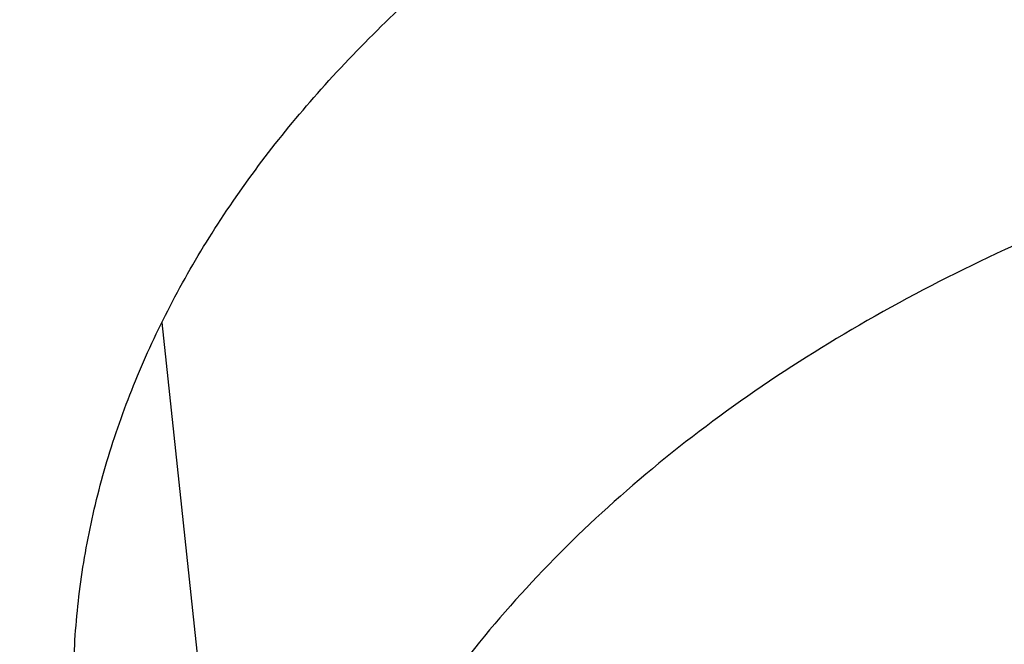
# Model space of a CAD drawing. Units: inches. Extents: x 0 to 11, y 0 to 8.5.
# Drawn here: x 4.8 to 4.9, y 6.1 to 6.1 of the extents above; entities that cross this region are included whole.
import ezdxf

# ---------------------------------------------------------------- set-up
doc = ezdxf.new("R2010")
doc.units = ezdxf.units.IN
doc.header["$LTSCALE"] = 0.605
doc.header["$MEASUREMENT"] = 0
doc.layers.get('0').update_dxf_attribs({"linetype": 'CONTINUOUS'})

msp = doc.modelspace()

# ---------------------------------------------------------------- linework, layer by layer
at = {"color": 7, "linetype": 'CONTINUOUS'}
msp.add_line((4.8510105038, 6.0814314272), (4.8519065732, 6.0730069982), dxfattribs=at)
for points, knots in [([(4.8658773292, 5.8680034688), (4.8534040848, 5.8680034688), (4.8284704327, 5.8684360034), (4.7911541466, 5.8703812391), (4.7540170807, 5.8736181114), (4.7171491313, 5.878138851), (4.6806387926, 5.8839326077), (4.6445738975, 5.8909854812), (4.609041151, 5.8992805495), (4.5741259904, 5.908797917), (4.5399123618, 5.9195147625), (4.506482523, 5.9314053934), (4.4739168483, 5.9444413166), (4.4422936354, 5.958591303), (4.4116889218, 5.9738214688), (4.382176307, 5.9900953609), (4.3538267782, 6.0073740413), (4.3267085511, 6.0256161888), (4.3008869102, 6.0447781941), (4.2764240662, 6.0648142593), (4.2533790069, 6.0856765264), (4.2318074091, 6.107315104), (4.2117613529, 6.1296784541), (4.1932898178, 6.1527125046), (4.1791886302, 6.1725018405), (4.1687520596, 6.1886096166), (4.1613755465, 6.2007743911), (4.1544234626, 6.2130636279), (4.1478999305, 6.225470042), (4.1418089245, 6.2379861328), (4.136154131, 6.2506043691), (4.1309389811, 6.2633171455), (4.1261666392, 6.2761167995), (4.1218400038, 6.2889956129), (4.1179617042, 6.3019458171), (4.1145340994, 6.3149595977), (4.1115592747, 6.328029099), (4.1090390409, 6.3411464291), (4.1069749331, 6.3543036646), (4.1053682092, 6.3674928563), (4.1042198491, 6.3807060337), (4.103530553, 6.3939352105), (4.1033007409, 6.4071723895), (4.103530553, 6.4204095685), (4.1042198491, 6.4336387453), (4.1053682092, 6.4468519227), (4.1069749331, 6.4600411144), (4.1090390409, 6.4731983499), (4.1115592747, 6.48631568), (4.1145340994, 6.4993851813), (4.1179617042, 6.5123989619), (4.1218400038, 6.5253491661), (4.1261666392, 6.5382279795), (4.1309389811, 6.5510276336), (4.136154131, 6.5637404099), (4.1418089245, 6.5763586462), (4.1478999305, 6.588874737), (4.1544234626, 6.6012811511), (4.1613755465, 6.6135703879), (4.1687520596, 6.6257351624), (4.1791886302, 6.6418429385), (4.1932898178, 6.6616322744), (4.2117613529, 6.6846663249), (4.2318074091, 6.707029675), (4.2533790069, 6.7286682526), (4.2764240662, 6.7495305197), (4.3008869102, 6.7695665849), (4.3267085511, 6.7887285902), (4.3538267782, 6.8069707377), (4.382176307, 6.8242494181), (4.4116889218, 6.8405233102), (4.4422936354, 6.855753476), (4.4739168483, 6.8699034624), (4.506482523, 6.8829393856), (4.5399123618, 6.8948300166), (4.5741259904, 6.905546862), (4.609041151, 6.9150642295), (4.6445738975, 6.9233592978), (4.6806387926, 6.9304121713), (4.7171491313, 6.936205928), (4.7540170807, 6.9407266676), (4.7911541466, 6.9439635399), (4.8284704327, 6.9459087756), (4.8534040848, 6.9463413102), (4.8658773292, 6.9463413102)], [0, 0, 0, 0, 0.0181685267, 0.0363151921, 0.0544182582, 0.0724562574, 0.0904081185, 0.1082533016, 0.1259719334, 0.1435449447, 0.1609542092, 0.1781826849, 0.1952145575, 0.2120353864, 0.2286322531, 0.2449939114, 0.2611109388, 0.2769758887, 0.2925834408, 0.3079305496, 0.3230165847, 0.3378434635, 0.3524157672, 0.3667408373, 0.3808288445, 0.3877886713, 0.3946943608, 0.4015479873, 0.4083517992, 0.415108216, 0.4218198237, 0.4284893696, 0.4351197556, 0.4417140302, 0.4482753801, 0.4548071198, 0.4613126812, 0.467795601, 0.4742595078, 0.4807081085, 0.4871451731, 0.49357452, 0.5, 0.50642548, 0.5128548269, 0.5192918915, 0.5257404922, 0.532204399, 0.5386873188, 0.5451928802, 0.5517246199, 0.5582859698, 0.5648802444, 0.5715106304, 0.5781801763, 0.584891784, 0.5916482008, 0.5984520127, 0.6053056392, 0.6122113287, 0.6191711555, 0.6332591627, 0.6475842328, 0.6621565365, 0.6769834153, 0.6920694504, 0.7074165592, 0.7230241113, 0.7388890612, 0.7550060886, 0.7713677469, 0.7879646136, 0.8047854425, 0.8218173151, 0.8390457908, 0.8564550553, 0.8740280666, 0.8917466984, 0.9095918815, 0.9275437426, 0.9455817418, 0.9636848079, 0.9818314733, 1, 1, 1, 1]), ([(4.8658773292, 5.8706214858), (4.8534646505, 5.8706214858), (4.8286520676, 5.8710519201), (4.7915169764, 5.8729877104), (4.7545602352, 5.8762088655), (4.7178713038, 5.880707654), (4.6815382466, 5.8864732782), (4.6456484701, 5.8934919055), (4.6102882583, 5.9017466958), (4.5755426335, 5.9112178503), (4.5414951344, 5.9218826584), (4.5082276193, 5.9337155526), (4.4758200722, 5.9466881779), (4.4443504106, 5.9607694568), (4.4138943029, 5.9759256703), (4.3845249911, 5.992120542), (4.3563131177, 6.0093153231), (4.3293265673, 6.0274688931), (4.3036303074, 6.0465378544), (4.2792862464, 6.0664766314), (4.2563530859, 6.0872375985), (4.2348862323, 6.1087711068), (4.2149375128, 6.1310258682), (4.1965556691, 6.1539480734), (4.1825229519, 6.1736413191), (4.1721370576, 6.1896708815), (4.1647963623, 6.2017765881), (4.1578780354, 6.2140061526), (4.1513861792, 6.2263523255), (4.145324749, 6.2388076424), (4.1396974132, 6.251364609), (4.1345075863, 6.2640156565), (4.1297584173, 6.2767531599), (4.1254527905, 6.2895694382), (4.1215933226, 6.3024567608), (4.118182361, 6.315407351), (4.115221981, 6.3284133914), (4.1127139846, 6.3414670282), (4.1106598994, 6.3545603768), (4.1090609772, 6.3676855264), (4.1079181931, 6.3808345452), (4.107232244, 6.3939994856), (4.1070035478, 6.4071723895), (4.107232244, 6.4203452934), (4.1079181931, 6.4335102338), (4.1090609772, 6.4466592527), (4.1106598994, 6.4597844022), (4.1127139846, 6.4728777508), (4.115221981, 6.4859313876), (4.118182361, 6.498937428), (4.1215933226, 6.5118880182), (4.1254527905, 6.5247753408), (4.1297584173, 6.5375916192), (4.1345075863, 6.5503291225), (4.1396974133, 6.56298017), (4.145324749, 6.5755371366), (4.1513861792, 6.5879924535), (4.1578780354, 6.6003386264), (4.1647963623, 6.6125681909), (4.1721370576, 6.6246738975), (4.1825229519, 6.6407034599), (4.1965556691, 6.6603967056), (4.2149375128, 6.6833189108), (4.2348862323, 6.7055736722), (4.2563530859, 6.7271071805), (4.2792862464, 6.7478681476), (4.3036303074, 6.7678069246), (4.3293265674, 6.7868758859), (4.3563131177, 6.8050294559), (4.3845249911, 6.822224237), (4.4138943029, 6.8384191087), (4.4443504106, 6.8535753222), (4.4758200722, 6.8676566011), (4.5082276193, 6.8806292264), (4.5414951344, 6.8924621206), (4.5755426336, 6.9031269288), (4.6102882583, 6.9125980832), (4.6456484701, 6.9208528736), (4.6815382466, 6.9278715008), (4.7178713038, 6.933637125), (4.7545602352, 6.9381359135), (4.7915169764, 6.9413570686), (4.8286520676, 6.9432928589), (4.8534646505, 6.9437232932), (4.8658773292, 6.9437232932)], [0, 0, 0, 0, 0.0181685267, 0.0363151921, 0.0544182582, 0.0724562574, 0.0904081185, 0.1082533016, 0.1259719334, 0.1435449447, 0.1609542092, 0.1781826849, 0.1952145575, 0.2120353864, 0.2286322531, 0.2449939114, 0.2611109388, 0.2769758887, 0.2925834408, 0.3079305496, 0.3230165847, 0.3378434635, 0.3524157672, 0.3667408373, 0.3808288445, 0.3877886713, 0.3946943608, 0.4015479873, 0.4083517992, 0.415108216, 0.4218198237, 0.4284893696, 0.4351197556, 0.4417140302, 0.4482753801, 0.4548071198, 0.4613126812, 0.467795601, 0.4742595078, 0.4807081085, 0.4871451731, 0.49357452, 0.5, 0.50642548, 0.5128548269, 0.5192918915, 0.5257404922, 0.532204399, 0.5386873188, 0.5451928802, 0.5517246199, 0.5582859698, 0.5648802444, 0.5715106304, 0.5781801763, 0.5848917841, 0.5916482008, 0.5984520127, 0.6053056392, 0.6122113288, 0.6191711555, 0.6332591627, 0.6475842328, 0.6621565365, 0.6769834153, 0.6920694504, 0.7074165592, 0.7230241114, 0.7388890612, 0.7550060886, 0.7713677469, 0.7879646136, 0.8047854425, 0.8218173151, 0.8390457908, 0.8564550553, 0.8740280666, 0.8917466984, 0.9095918815, 0.9275437426, 0.9455817418, 0.9636848079, 0.9818314734, 1, 1, 1, 1]), ([(4.8658773292, 5.9291904744), (4.854262898, 5.9291904744), (4.8310459887, 5.9295932279), (4.7962990202, 5.9314045296), (4.7617189325, 5.934418535), (4.7273894322, 5.9386280107), (4.6933929202, 5.9440228534), (4.6598111817, 5.9505901185), (4.6267249524, 5.9583140516), (4.5942137865, 5.967176125), (4.5623558502, 5.9771550886), (4.5312277384, 5.9882270213), (4.5009042903, 6.0003653886), (4.4714584134, 6.0135411134), (4.4429609101, 6.0277226457), (4.415480311, 6.0428760395), (4.3890827172, 6.0589650406), (4.363831647, 6.0759511716), (4.3397878892, 6.0937938252), (4.3170093725, 6.1124503585), (4.2955510221, 6.131876207), (4.2754646819, 6.1520249153), (4.2567988462, 6.1728484937), (4.2395991217, 6.1942965932), (4.2264688356, 6.2127233847), (4.2167508484, 6.2277221007), (4.2098822264, 6.2390493006), (4.2034088107, 6.2504923932), (4.1973344399, 6.2620445952), (4.1916628148, 6.2736989224), (4.1863973674, 6.285448362), (4.1815412932, 6.2972858324), (4.177097539, 6.3092041987), (4.1730688033, 6.3211962742), (4.1694575345, 6.3332548251), (4.1662659284, 6.3453725749), (4.1634959273, 6.3575422088), (4.1611492178, 6.3697563783), (4.1592272292, 6.3820077059), (4.1577311326, 6.3942887893), (4.1566618398, 6.406592207), (4.156020003, 6.4189105223), (4.1558060138, 6.431236289), (4.156020003, 6.4435620557), (4.1566618398, 6.455880371), (4.1577311326, 6.4681837887), (4.1592272292, 6.4804648721), (4.1611492178, 6.4927161997), (4.1634959273, 6.5049303693), (4.1662659284, 6.5171000032), (4.1694575345, 6.5292177529), (4.1730688033, 6.5412763038), (4.177097539, 6.5532683793), (4.1815412932, 6.5651867457), (4.1863973674, 6.5770242161), (4.1916628148, 6.5887736557), (4.1973344399, 6.6004279828), (4.2034088107, 6.6119801848), (4.2098822264, 6.6234232774), (4.2167508484, 6.6347504773), (4.2264688356, 6.6497491933), (4.2395991217, 6.6681759848), (4.2567988462, 6.6896240843), (4.2754646819, 6.7104476628), (4.2955510221, 6.7305963711), (4.3170093725, 6.7500222196), (4.3397878892, 6.7686787528), (4.363831647, 6.7865214064), (4.3890827172, 6.8035075374), (4.415480311, 6.8195965385), (4.4429609101, 6.8347499323), (4.4714584134, 6.8489314646), (4.5009042903, 6.8621071894), (4.5312277384, 6.8742455567), (4.5623558502, 6.8853174894), (4.5942137865, 6.895296453), (4.6267249524, 6.9041585264), (4.6598111817, 6.9118824595), (4.6933929202, 6.9184497246), (4.7273894322, 6.9238445673), (4.7617189325, 6.9280540431), (4.7962990202, 6.9310680485), (4.8310459887, 6.9328793502), (4.854262898, 6.9332821037), (4.8658773292, 6.9332821037)], [0, 0, 0, 0, 0.0181685272, 0.0363151928, 0.0544182589, 0.0724562581, 0.0904081192, 0.1082533022, 0.125971934, 0.1435449453, 0.1609542098, 0.1781826854, 0.195214558, 0.2120353868, 0.2286322535, 0.2449939118, 0.2611109392, 0.276975889, 0.2925834412, 0.3079305499, 0.323016585, 0.3378434638, 0.3524157674, 0.3667408375, 0.3808288447, 0.3877886714, 0.394694361, 0.4015479875, 0.4083517993, 0.4151082161, 0.4218198238, 0.4284893698, 0.4351197557, 0.4417140303, 0.4482753801, 0.4548071199, 0.4613126813, 0.4677956011, 0.4742595079, 0.4807081085, 0.4871451731, 0.49357452, 0.5, 0.50642548, 0.5128548269, 0.5192918915, 0.5257404921, 0.5322043989, 0.5386873187, 0.5451928801, 0.5517246199, 0.5582859697, 0.5648802443, 0.5715106302, 0.5781801762, 0.5848917839, 0.5916482007, 0.5984520125, 0.605305639, 0.6122113286, 0.6191711553, 0.6332591625, 0.6475842326, 0.6621565362, 0.676983415, 0.6920694501, 0.7074165588, 0.723024111, 0.7388890608, 0.7550060882, 0.7713677465, 0.7879646132, 0.804785442, 0.8218173146, 0.8390457902, 0.8564550547, 0.874028066, 0.8917466978, 0.9095918808, 0.9275437419, 0.9455817411, 0.9636848072, 0.9818314728, 1, 1, 1, 1]), ([(4.588821607, 5.9871821924), (4.5803479059, 5.9899355889), (4.5635694321, 5.9956919848), (4.538829584, 6.0051146423), (4.5146752946, 6.0152696036), (4.491150183, 6.0261386165), (4.4682962974, 6.0377023031), (4.4461546053, 6.0499400123), (4.4247647735, 6.0628299062), (4.404165138, 6.0763489863), (4.3843926278, 6.0904731386), (4.3654827046, 6.1051771753), (4.3474693018, 6.1204348791), (4.3303847674, 6.1362190483), (4.31425981, 6.1525015426), (4.2991234469, 6.1692533298), (4.2850029557, 6.1864445322), (4.2719238277, 6.2040444735), (4.2599097228, 6.2220217261), (4.2489824266, 6.2403441578), (4.2391618076, 6.2589789804), (4.2304657762, 6.2778927982), (4.2229102423, 6.2970516597), (4.2165090757, 6.3164211113), (4.2112740657, 6.3359662558), (4.2072148839, 6.3556518152), (4.2043390505, 6.3754421994), (4.202651905, 6.3953015798), (4.202156585, 6.4151939685), (4.2028540122, 6.4350833002), (4.2047428889, 6.454933517), (4.2078197031, 6.4747086522), (4.2120787439, 6.4943729122), (4.2175121244, 6.5138907547), (4.2241098116, 6.5332269616), (4.2318596608, 6.5523467066), (4.2407474539, 6.5712156172), (4.2507569387, 6.5897998324), (4.2618698704, 6.6080660559), (4.2740660524, 6.6259816072), (4.2873233785, 6.6435144703), (4.3016178754, 6.6606333415), (4.3169237459, 6.6773076766), (4.3332134143, 6.6935077379), (4.350457573, 6.709204641), (4.3686252319, 6.7243704014), (4.3876837705, 6.7389779811), (4.4075989923, 6.7530013341), (4.4283351826, 6.7664154515), (4.4498551692, 6.7791964054), (4.4721203863, 6.7913213911), (4.4950909406, 6.8027687688), (4.5187256809, 6.8135181021), (4.5429822699, 6.8235501957), (4.567817259, 6.8328471304), (4.5931861643, 6.8413922961), (4.6190435465, 6.8491704224), (4.6453430897, 6.8561676067), (4.6720376893, 6.86237134), (4.6990795178, 6.8677705295), (4.7264201783, 6.8723555222), (4.754010536, 6.8761181094), (4.7818017645, 6.8790515934), (4.8190809332, 6.8818522098), (4.8471546944, 6.8826919598), (4.8658773292, 6.8826919598)], [0, 0, 0, 0, 0.0176928287, 0.0352169013, 0.0525607438, 0.0697138345, 0.0866666886, 0.1034109435, 0.1199394452, 0.1362463344, 0.1523271324, 0.1681788255, 0.183799947, 0.1991906551, 0.2143528054, 0.2292900152, 0.2440077176, 0.2585132016, 0.2728156359, 0.2869260716, 0.3008574211, 0.314624409, 0.3282434919, 0.3417327445, 0.3551117113, 0.3684012229, 0.3816231798, 0.3948003068, 0.4079558837, 0.4211134591, 0.434296557, 0.4475283826, 0.4608315395, 0.4742277635, 0.4877376815, 0.5013806009, 0.5151743317, 0.529135044, 0.54327716, 0.5576132794, 0.572154135, 0.5869085762, 0.6018835753, 0.6170842543, 0.6325139279, 0.6481741593, 0.6640648261, 0.6801841936, 0.6965289941, 0.713094509, 0.7298746534, 0.7468620624, 0.7640481773, 0.7814233315, 0.7989768359, 0.8166970637, 0.8345715333, 0.8525869912, 0.8707294924, 0.8889844809, 0.9073368683, 0.9257711115, 0.9442712905, 0.9628211838, 1, 1, 1, 1]), ([(4.8658773292, 5.8859750788), (4.8517663199, 5.8859750788), (4.8235636815, 5.8865402759), (4.7813867752, 5.8890816288), (4.7394802188, 5.8933081797), (4.6979793414, 5.8992064047), (4.6570170336, 5.9067574352), (4.6167247531, 5.9159371202), (4.5772317215, 5.9267161096), (4.5386646121, 5.9390599542), (4.5011471194, 5.9529292214), (4.4647995731, 5.9682796284), (4.4297385586, 5.9850621921), (4.3960765519, 6.0032233957), (4.3639215786, 6.0227053587), (4.3333768637, 6.0434460519), (4.3045406017, 6.0653794034), (4.2775053862, 6.0884358481), (4.2523589702, 6.1125412921), (4.2329477107, 6.1335452878), (4.2184600359, 6.1507970094), (4.2081678784, 6.1638843741), (4.1984045779, 6.1771730374), (4.1891778873, 6.1906524693), (4.1804952956, 6.2043118146), (4.172363813, 6.2181401136), (4.1647900207, 6.2321262548), (4.1577800541, 6.2462589998), (4.1513395943, 6.2605269838), (4.1454738683, 6.2749187295), (4.1401876417, 6.2894226531), (4.1354852108, 6.3040270734), (4.131370405, 6.3187202228), (4.1278465762, 6.3334902548), (4.1249165966, 6.3483252548), (4.1225828598, 6.3632132506), (4.1208472694, 6.3781422215), (4.1197112441, 6.3931001102), (4.119175714, 6.4080748329), (4.1192411146, 6.4230542903), (4.1199073943, 6.4380263789), (4.1211740081, 6.452979002), (4.1230399188, 6.4679000795), (4.125503606, 6.482777566), (4.1285630496, 6.4975994316), (4.1322157784, 6.5123537875), (4.1364587211, 6.5270284627), (4.1396689624, 6.5367216715), (4.1413696609, 6.5415493619)], [0, 0, 0, 0, 0.0371828889, 0.0743060649, 0.1113102889, 0.1481372928, 0.1847302582, 0.2210343099, 0.2569970136, 0.2925688825, 0.3277038922, 0.3623600066, 0.396499712, 0.4300905623, 0.4631057295, 0.4955245586, 0.5273331174, 0.5585247323, 0.5891004962, 0.6190697281, 0.6338340205, 0.6484541492, 0.6629337473, 0.6772770138, 0.6914887124, 0.7055741696, 0.7195392677, 0.733390434, 0.7471346268, 0.7607793156, 0.7743324579, 0.7878024707, 0.8011981972, 0.8145288693, 0.8278040654, 0.8410336634, 0.8542277912, 0.8673967728, 0.8805510725, 0.8937012371, 0.9068578363, 0.9200314039, 0.9332323786, 0.9464710464, 0.9597574851, 0.9731015118, 0.9865126333, 1, 1, 1, 1]), ([(4.0908773292, 6.4160112243), (4.0908773292, 6.4114678732), (4.0910346994, 6.4023778826), (4.0917426273, 6.3887536121), (4.0929219267, 6.3751468215), (4.0945717355, 6.3615665093), (4.0966908478, 6.3480213632), (4.0992777228, 6.3345200849), (4.1023304923, 6.3210712876), (4.1058469673, 6.30768351), (4.1098246443, 6.2943651992), (4.1142607168, 6.2811247042), (4.1191520845, 6.2679702692), (4.1244953597, 6.2549100268), (4.1302868785, 6.2419519938), (4.1365227098, 6.2291040688), (4.1431986638, 6.2163740284), (4.1503102957, 6.203769528), (4.1578529248, 6.191298091), (4.1658216065, 6.1789671502), (4.1742112655, 6.1667838901), (4.1859973206, 6.1506834824), (4.2017708269, 6.1309628865), (4.2187383325, 6.1119859358), (4.2330714004, 6.0971800138), (4.2442446647, 6.0862246459), (4.2557898031, 6.0754709039), (4.2717342665, 6.0613524871), (4.2925687478, 6.0442465176), (4.3188355286, 6.0247073032), (4.346407577, 6.0061158216), (4.3752183202, 5.988514886), (4.4051989679, 5.9719446436), (4.4362779305, 5.9564430957), (4.4683811329, 5.9420458431), (4.5014321032, 5.9287860443), (4.5353521365, 5.9166943084), (4.570060459, 5.905798619), (4.6054744018, 5.8961242444), (4.6415095909, 5.8876936695), (4.6780801353, 5.8805265215), (4.7150988493, 5.8746395141), (4.752477392, 5.8700463933), (4.7901267402, 5.8667578945), (4.8279564374, 5.8647817123), (4.853232792, 5.8643423036), (4.8658773292, 5.8643423036)], [0, 0, 0, 0, 0.012987964, 0.0259830839, 0.0389925139, 0.0520233308, 0.0650825394, 0.0781770371, 0.0913135897, 0.1044988075, 0.1177391229, 0.1310407681, 0.1444097556, 0.1578518597, 0.1713725992, 0.1849772226, 0.1986706943, 0.2124576833, 0.2263425529, 0.240329352, 0.2544218094, 0.2686233276, 0.2973627082, 0.3265710395, 0.3413573261, 0.3562661419, 0.3712985819, 0.3864554214, 0.4171415575, 0.4483269535, 0.4800068928, 0.512172174, 0.544809373, 0.5779011173, 0.6114263706, 0.6453607213, 0.6796766734, 0.7143439381, 0.7493297226, 0.7845990179, 0.8201148837, 0.8558387307, 0.8917305993, 0.9277494377, 0.9638533782, 1, 1, 1, 1]), ([(4.22038737, 6.4160112243), (4.22038737, 6.4122768731), (4.2205170802, 6.4048052789), (4.2211006011, 6.3936063062), (4.222072738, 6.3824207396), (4.223432901, 6.371255513), (4.2251802591, 6.3601173295), (4.2273137484, 6.3490129303), (4.2298320691, 6.3379490196), (4.2327336884, 6.3269322791), (4.2360168403, 6.3159693587), (4.2396795284, 6.3050668738), (4.2437195267, 6.2942314008), (4.2481343818, 6.2834694736), (4.2529214142, 6.272787579), (4.2580777206, 6.2621921537), (4.263600176, 6.2516895796), (4.2694854338, 6.2412861825), (4.2757299357, 6.2309882195), (4.282329886, 6.2208019097), (4.2892813602, 6.2107333011), (4.299053347, 6.197418598), (4.3121393018, 6.1811001901), (4.3262200344, 6.1653918628), (4.3381211373, 6.1531287842), (4.3505512684, 6.1409712288), (4.3668792461, 6.1261897748), (4.3875879167, 6.1092285606), (4.4094471344, 6.0930070208), (4.4324038967, 6.0775642515), (4.4564030303, 6.0629370805), (4.4813867625, 6.049160513), (4.5072950054, 6.0362675033), (4.5340654531, 6.0242889147), (4.5616337366, 6.0132534297), (4.5899335728, 6.0031874842), (4.618896922, 5.9941152011), (4.6484541491, 5.9860583289), (4.6785341892, 5.9790361866), (4.7090647188, 5.9730656175), (4.7399723287, 5.9681609461), (4.7711826999, 5.9643339405), (4.8026207838, 5.9615937847), (4.8342109819, 5.9599470563), (4.8658773292, 5.9593977074), (4.8975436764, 5.9599470563), (4.9291338746, 5.9615937847), (4.9605719584, 5.9643339405), (4.9917823296, 5.9681609461), (5.0226899395, 5.9730656174), (5.0532204691, 5.9790361866), (5.0833005093, 5.9860583289), (5.1128577364, 5.9941152011), (5.1418210856, 6.0031874842), (5.1701209217, 6.0132534297), (5.1976892052, 6.0242889146), (5.2244596529, 6.0362675033), (5.2503678959, 6.049160513), (5.275351628, 6.0629370805), (5.2993507617, 6.0775642515), (5.3223075239, 6.0930070207), (5.3441667416, 6.1092285605), (5.3648754123, 6.1261897748), (5.38120339, 6.1409712287), (5.3936335211, 6.1531287842), (5.4055346239, 6.1653918628), (5.4196153565, 6.1811001901), (5.4327013113, 6.197418598), (5.4424732982, 6.2107333011), (5.4494247724, 6.2208019097), (5.4560247226, 6.2309882195), (5.4622692245, 6.2412861825), (5.4681544823, 6.2516895795), (5.4736769377, 6.2621921536), (5.4788332442, 6.2727875789), (5.4836202766, 6.2834694735), (5.4880351316, 6.2942314008), (5.49207513, 6.3050668737), (5.4957378181, 6.3159693586), (5.49902097, 6.326932279), (5.5019225893, 6.3379490195), (5.50444091, 6.3490129303), (5.5065743993, 6.3601173295), (5.5083217574, 6.371255513), (5.5096819204, 6.3824207396), (5.5106540573, 6.3936063062), (5.5112375782, 6.4048052789), (5.5113672884, 6.4122768731), (5.5113672884, 6.4160112243)], [0, 0, 0, 0, 0.0064254481, 0.0128547555, 0.0192917866, 0.0257403516, 0.0322042232, 0.0386871076, 0.0451926335, 0.0517243376, 0.0582856517, 0.0648798903, 0.0715102401, 0.0781797496, 0.0848913207, 0.0916477006, 0.0984514754, 0.1053050645, 0.1122107165, 0.1191705053, 0.126186328, 0.1332599036, 0.1475848956, 0.1621571198, 0.1695389849, 0.176985177, 0.1920711299, 0.2074181549, 0.223025622, 0.2388904852, 0.2550074247, 0.2713689937, 0.2879657698, 0.3047865069, 0.3218182866, 0.3390466683, 0.3564558378, 0.3740287532, 0.3917472883, 0.4095923739, 0.4275441371, 0.445582038, 0.4636850052, 0.4818315701, 0.5, 0.5181684298, 0.5363149948, 0.5544179619, 0.5724558628, 0.5904076261, 0.6082527117, 0.6259712468, 0.6435441622, 0.6609533317, 0.6781817133, 0.695213493, 0.7120342302, 0.7286310063, 0.7449925753, 0.7611095148, 0.776974378, 0.792581845, 0.8079288701, 0.823014823, 0.8304610151, 0.8378428802, 0.8524151043, 0.8667400964, 0.8738136719, 0.8808294947, 0.8877892835, 0.8946949354, 0.9015485246, 0.9083522993, 0.9151086792, 0.9218202503, 0.9284897599, 0.9351201097, 0.9417143483, 0.9482756623, 0.9548073665, 0.9613128924, 0.9677957768, 0.9742596484, 0.9807082134, 0.9871452445, 0.9935745519, 1, 1, 1, 1]), ([(5.5113056349, 6.4160085504), (5.5113056349, 6.4122745559), (5.5111759371, 6.4048036754), (5.5105924719, 6.3936057723), (5.5096204278, 6.3824212741), (5.5082603948, 6.3712571139), (5.5065132035, 6.3601199943), (5.504379918, 6.3490166557), (5.5018618379, 6.3379538017), (5.4989604958, 6.3269381134), (5.4956776575, 6.3159762401), (5.4920153191, 6.3050747965), (5.4879757066, 6.2942403585), (5.4835612732, 6.2834794592), (5.478774698, 6.2727985849), (5.4736188842, 6.2622041716), (5.4680969564, 6.2517026007), (5.4622122607, 6.2413001973), (5.4559683552, 6.231003218), (5.4493690352, 6.2208178811), (5.4424182249, 6.2107502343), (5.4326471714, 6.1974368028), (5.4195624668, 6.1811199533), (5.4054830789, 6.1654131265), (5.3935831126, 6.1531512193), (5.3811541687, 6.1409948252), (5.3648277509, 6.1262147829), (5.3441210583, 6.1092551886), (5.3222639281, 6.0930351985), (5.2993093586, 6.0775939043), (5.2753125175, 6.0629681299), (5.2503311714, 6.0491928785), (5.2244254029, 6.0363011007), (5.1976575124, 6.0243236556), (5.1700918621, 6.0132892247), (5.1417947289, 6.0032242412), (5.1128341461, 5.9941528245), (5.0832797423, 5.9860967213), (5.0532025751, 5.9790752501), (5.0226749615, 5.9731052516), (4.9917703039, 5.9682010481), (4.9605629137, 5.964374408), (4.9291278326, 5.9616345145), (4.8975406518, 5.9599879431), (4.8658773291, 5.9594386463), (4.8342140065, 5.9599879431), (4.8026268256, 5.9616345145), (4.7711917446, 5.964374408), (4.7399843544, 5.9682010481), (4.7090796968, 5.9731052516), (4.6785520832, 5.9790752501), (4.648474916, 5.9860967213), (4.6189205122, 5.9941528245), (4.5899599294, 6.0032242412), (4.5616627961, 6.0132892247), (4.5340971459, 6.0243236557), (4.5073292554, 6.0363011007), (4.4814234869, 6.0491928786), (4.4564421408, 6.0629681299), (4.4324452997, 6.0775939043), (4.4094907302, 6.0930351986), (4.3876336001, 6.1092551886), (4.3669269075, 6.1262147829), (4.3506004896, 6.1409948252), (4.3381715457, 6.1531512193), (4.3262715794, 6.1654131265), (4.3121921915, 6.1811199534), (4.299107487, 6.1974368029), (4.2893364335, 6.2107502343), (4.2823856232, 6.2208178811), (4.2757863032, 6.2310032179), (4.2695423977, 6.2413001973), (4.263657702, 6.2517026007), (4.2581357742, 6.2622041716), (4.2529799604, 6.2727985849), (4.2481933852, 6.2834794592), (4.2437789518, 6.2942403585), (4.2397393392, 6.3050747965), (4.2360770009, 6.3159762401), (4.2327941626, 6.3269381134), (4.2298928205, 6.3379538017), (4.2273747404, 6.3490166557), (4.2252414549, 6.3601199942), (4.2234942636, 6.3712571139), (4.2221342305, 6.3824212741), (4.2211621864, 6.3936057723), (4.2205787213, 6.4048036754), (4.2204490235, 6.4122745559), (4.2204490235, 6.4160085504)], [0, 0, 0, 0, 0.0064254481, 0.0128547555, 0.0192917866, 0.0257403516, 0.0322042233, 0.0386871077, 0.0451926336, 0.0517243377, 0.0582856517, 0.0648798904, 0.0715102402, 0.0781797497, 0.0848913208, 0.0916477007, 0.0984514754, 0.1053050645, 0.1122107165, 0.1191705053, 0.1261863281, 0.1332599037, 0.1475848957, 0.1621571199, 0.169538985, 0.1769851772, 0.1920711299, 0.207418155, 0.2230256221, 0.2388904853, 0.2550074247, 0.2713689938, 0.2879657699, 0.304786507, 0.3218182867, 0.3390466683, 0.3564558379, 0.3740287532, 0.3917472884, 0.4095923741, 0.4275441372, 0.445582038, 0.4636850052, 0.4818315702, 0.5, 0.5181684299, 0.5363149948, 0.554417962, 0.5724558628, 0.590407626, 0.6082527117, 0.6259712468, 0.6435441622, 0.6609533317, 0.6781817134, 0.695213493, 0.7120342301, 0.7286310063, 0.7449925753, 0.7611095148, 0.776974378, 0.7925818451, 0.8079288701, 0.8230148229, 0.830461015, 0.8378428801, 0.8524151043, 0.8667400963, 0.8738136719, 0.8808294947, 0.8877892835, 0.8946949355, 0.9015485246, 0.9083522993, 0.9151086792, 0.9218202503, 0.9284897598, 0.9351201096, 0.9417143483, 0.9482756623, 0.9548073664, 0.9613128923, 0.9677957767, 0.9742596483, 0.9807082134, 0.9871452445, 0.9935745519, 1, 1, 1, 1]), ([(4.2278377621, 6.4153961152), (4.2278377621, 6.4117048668), (4.2279659751, 6.4043195114), (4.2285427609, 6.3932497998), (4.2295036772, 6.3821933395), (4.2308481409, 6.3711569845), (4.2325753306, 6.3601473605), (4.2346841947, 6.3491711307), (4.2371734484, 6.3382349222), (4.2400415764, 6.3273453394), (4.2432868335, 6.3165089555), (4.246907246, 6.3057323095), (4.2509006139, 6.2950219021), (4.2552645117, 6.2843841915), (4.2599962911, 6.2738255897), (4.2650930821, 6.2633524593), (4.270551796, 6.2529711083), (4.2763691248, 6.2426877896), (4.2825415513, 6.2325086881), (4.2890653235, 6.222439951), (4.2959365623, 6.2124875566), (4.3055957587, 6.1993265348), (4.3185306721, 6.1831964775), (4.3324488818, 6.1676694593), (4.3442126196, 6.1555479241), (4.3564992794, 6.143530694), (4.3726387956, 6.1289198508), (4.3931084419, 6.1121544067), (4.4147153558, 6.0961200999), (4.4374071459, 6.0808555746), (4.4611292758, 6.0663972332), (4.4858246402, 6.0527796783), (4.5114338445, 6.0400354831), (4.5378953014, 6.0281951535), (4.5651453854, 6.0172870426), (4.5931185786, 6.007337281), (4.6217476262, 5.9983697122), (4.6509636969, 5.9904058337), (4.6806965465, 5.9834647429), (4.7108746859, 5.9775630878), (4.7414255529, 5.9727150267), (4.7722756869, 5.9689321932), (4.8033509052, 5.9662236655), (4.8345764821, 5.9645959438), (4.8658773292, 5.9640529351), (4.8971781763, 5.9645959438), (4.9284037532, 5.9662236655), (4.9594789715, 5.9689321932), (4.9903291055, 5.9727150267), (5.0208799725, 5.9775630878), (5.0510581119, 5.983464743), (5.0807909615, 5.9904058337), (5.1100070322, 5.9983697122), (5.1386360798, 6.007337281), (5.166609273, 6.0172870426), (5.193859357, 6.0281951535), (5.2203208139, 6.0400354831), (5.2459300181, 6.0527796783), (5.2706253826, 6.0663972332), (5.2943475125, 6.0808555746), (5.3170393026, 6.0961200999), (5.3386462165, 6.1121544067), (5.3591158628, 6.1289198508), (5.375255379, 6.143530694), (5.3875420388, 6.1555479241), (5.3993057766, 6.1676694593), (5.4132239863, 6.1831964775), (5.4261588997, 6.1993265348), (5.4358180961, 6.2124875566), (5.4426893349, 6.222439951), (5.4492131071, 6.2325086881), (5.4553855336, 6.2426877896), (5.4612028624, 6.2529711083), (5.4666615763, 6.2633524593), (5.4717583673, 6.2738255897), (5.4764901467, 6.2843841915), (5.4808540445, 6.2950219021), (5.4848474124, 6.3057323095), (5.4884678249, 6.3165089555), (5.491713082, 6.3273453394), (5.49458121, 6.3382349222), (5.4970704637, 6.3491711308), (5.4991793277, 6.3601473605), (5.5009065175, 6.3711569845), (5.5022509812, 6.3821933395), (5.5032118975, 6.3932497998), (5.5037886833, 6.4043195115), (5.5039168963, 6.4117048668), (5.5039168963, 6.4153961152)], [0, 0, 0, 0, 0.0064254481, 0.0128547555, 0.0192917866, 0.0257403516, 0.0322042233, 0.0386871076, 0.0451926336, 0.0517243377, 0.0582856517, 0.0648798904, 0.0715102402, 0.0781797497, 0.0848913208, 0.0916477007, 0.0984514754, 0.1053050645, 0.1122107165, 0.1191705053, 0.1261863281, 0.1332599037, 0.1475848957, 0.1621571199, 0.169538985, 0.1769851771, 0.1920711299, 0.2074181549, 0.223025622, 0.2388904852, 0.2550074247, 0.2713689937, 0.2879657699, 0.304786507, 0.3218182866, 0.3390466683, 0.3564558378, 0.3740287532, 0.3917472883, 0.409592374, 0.4275441372, 0.445582038, 0.4636850052, 0.4818315702, 0.5, 0.5181684298, 0.5363149948, 0.554417962, 0.5724558628, 0.590407626, 0.6082527117, 0.6259712468, 0.6435441622, 0.6609533317, 0.6781817134, 0.695213493, 0.7120342301, 0.7286310063, 0.7449925753, 0.7611095148, 0.776974378, 0.7925818451, 0.8079288701, 0.8230148229, 0.830461015, 0.8378428801, 0.8524151043, 0.8667400963, 0.8738136719, 0.8808294947, 0.8877892835, 0.8946949355, 0.9015485246, 0.9083522993, 0.9151086792, 0.9218202503, 0.9284897598, 0.9351201096, 0.9417143483, 0.9482756623, 0.9548073664, 0.9613128924, 0.9677957767, 0.9742596484, 0.9807082134, 0.9871452445, 0.9935745519, 1, 1, 1, 1]), ([(4.2065023292, 6.4140058006), (4.2065023292, 6.4101911203), (4.2066348295, 6.4025588057), (4.2072309025, 6.3911189335), (4.2082239509, 6.3796927559), (4.2096133721, 6.3682873557), (4.2113983174, 6.3569095803), (4.2135776998, 6.345566316), (4.2161501919, 6.3342644111), (4.2191142275, 6.323010691), (4.2224680028, 6.3118119488), (4.2262094784, 6.3006749421), (4.2303363805, 6.2896063889), (4.2348462028, 6.2786129634), (4.2397362085, 6.2677012921), (4.2450034316, 6.2568779502), (4.2506446797, 6.2461494569), (4.2566565344, 6.2355222738), (4.2630353607, 6.2250027928), (4.2697772815, 6.2145973666), (4.2768782879, 6.2043121737), (4.2868604788, 6.1907110601), (4.3002279237, 6.1740416293), (4.3146115446, 6.1579954022), (4.3267686503, 6.1454685343), (4.3394661644, 6.1330494596), (4.356145371, 6.1179500442), (4.3772995025, 6.1006239794), (4.3996289306, 6.0840535003), (4.4230795128, 6.0682785444), (4.4475948882, 6.0533367301), (4.4731160416, 6.0392638165), (4.4995815933, 6.0260934677), (4.5269278962, 6.0138572094), (4.5550891968, 6.0025843412), (4.5839977867, 5.992301869), (4.6135841624, 5.9830344337), (4.6437771905, 5.9748042506), (4.6745042785, 5.9676310561), (4.7056915445, 5.9615320555), (4.7372640093, 5.95652188), (4.7691457196, 5.9526125519), (4.8012601497, 5.9498134536), (4.8335295614, 5.9481313027), (4.8550910396, 5.9477572667), (4.8658773292, 5.9477572667)], [0, 0, 0, 0, 0.0128508963, 0.0257095111, 0.0385835732, 0.0514807033, 0.0644084466, 0.0773742153, 0.0903852671, 0.1034486754, 0.1165713035, 0.1297597807, 0.1430204803, 0.1563594994, 0.1697826416, 0.1832954014, 0.1969029509, 0.2106101291, 0.224421433, 0.2383410105, 0.2523726561, 0.2665198073, 0.2951697915, 0.3243142396, 0.3390779699, 0.3539703542, 0.38414226, 0.4148363099, 0.4460512439, 0.4777809705, 0.5100148494, 0.5427379873, 0.5759315398, 0.609573014, 0.6436365732, 0.6780933366, 0.7129116757, 0.7480575064, 0.7834945767, 0.8191847481, 0.8550882743, 0.891164076, 0.9273700106, 0.9636631438, 1, 1, 1, 1]), ([(4.2065084286, 6.4140058393), (4.2065315707, 6.4102014309), (4.2067096644, 6.4025900975), (4.2073718878, 6.3911834365), (4.208428828, 6.3797915717), (4.2098798482, 6.3684215152), (4.2117240668, 6.3570800564), (4.2139603672, 6.3457740218), (4.2165873948, 6.3345101994), (4.2196035588, 6.3232953541), (4.2230070344, 6.3121362178), (4.2267957635, 6.3010394871), (4.2309674565, 6.2900118188), (4.2355195943, 6.2790598255), (4.2404494296, 6.2681900725), (4.2457539892, 6.2574090735), (4.2514300758, 6.2467232861), (4.2574742692, 6.2361391112), (4.2638829353, 6.2256628795), (4.2706522005, 6.215300883), (4.2777780617, 6.2050592407), (4.2877901749, 6.1915165626), (4.3011886749, 6.1749203028), (4.3155951909, 6.1589459738), (4.3277659607, 6.146476095), (4.340473787, 6.1341144106), (4.3571598533, 6.1190858901), (4.3783133253, 6.1018424362), (4.4006332473, 6.0853523041), (4.4240657986, 6.0696550211), (4.4485549713, 6.0547878192), (4.4740421359, 6.0407860857), (4.5004663291, 6.0276831322), (4.5277643514, 6.0155101547), (4.5558709235, 6.0042961428), (4.5847188372, 5.9940678145), (4.6142391135, 5.984849549), (4.6443611656, 5.9766633241), (4.6750129658, 5.9695286626), (4.7061212179, 5.9634625846), (4.7376115317, 5.9584795646), (4.7694086004, 5.9545914934), (4.8014363818, 5.9518076509), (4.83361828, 5.950134683), (4.8658773292, 5.9495765831), (4.8981363783, 5.950134683), (4.9303182765, 5.9518076509), (4.9623460579, 5.9545914934), (4.9941431267, 5.9584795646), (5.0256334405, 5.9634625846), (5.0567416926, 5.9695286626), (5.0873934928, 5.9766633241), (5.1175155448, 5.984849549), (5.1470358212, 5.9940678145), (5.1758837348, 6.0042961428), (5.203990307, 6.0155101547), (5.2312883293, 6.0276831322), (5.2577125225, 6.0407860857), (5.2831996871, 6.0547878192), (5.3076888597, 6.0696550211), (5.3311214111, 6.0853523041), (5.3534413331, 6.1018424362), (5.3745948051, 6.1190858901), (5.3912808713, 6.1341144106), (5.4039886977, 6.146476095), (5.4161594675, 6.1589459738), (5.4305659835, 6.1749203028), (5.4439644835, 6.1915165626), (5.4539765967, 6.2050592407), (5.4611024579, 6.215300883), (5.4678717231, 6.2256628795), (5.4742803892, 6.2361391112), (5.4803245826, 6.2467232861), (5.4860006692, 6.2574090735), (5.4913052288, 6.2681900725), (5.4962350641, 6.2790598255), (5.5007872019, 6.2900118188), (5.5049588949, 6.3010394871), (5.508747624, 6.3121362178), (5.5121510995, 6.3232953541), (5.5151672636, 6.3345101994), (5.5177942911, 6.3457740218), (5.5200305916, 6.3570800564), (5.5218748102, 6.3684215152), (5.5233258303, 6.3797915717), (5.5243827705, 6.3911834365), (5.525044994, 6.4025900975), (5.5252230877, 6.4102014309), (5.5252462298, 6.4140058393)], [0, 0, 0, 0, 0.0064227243, 0.0128499414, 0.0192855076, 0.0257332022, 0.0321967657, 0.0386798707, 0.0451861105, 0.0517189853, 0.058281889, 0.064878098, 0.0715107599, 0.0781828843, 0.0848973342, 0.0916568182, 0.0984638843, 0.1053209149, 0.1122301222, 0.1191935451, 0.126213047, 0.1332903142, 0.1476226176, 0.1622018533, 0.1695870426, 0.1770364115, 0.1921282053, 0.2074802575, 0.2230918235, 0.2389597705, 0.2550787173, 0.2714411805, 0.2880377243, 0.3048571097, 0.3218864455, 0.3391113356, 0.3565160264, 0.3740835506, 0.3917958693, 0.4096340113, 0.4275782109, 0.4456080432, 0.4637025577, 0.4818404114, 0.5, 0.5181595886, 0.5362974423, 0.5543919568, 0.5724217891, 0.5903659887, 0.6082041307, 0.6259164494, 0.6434839736, 0.6608886644, 0.6781135545, 0.6951428903, 0.7119622757, 0.7285588195, 0.7449212827, 0.7610402295, 0.7769081765, 0.7925197425, 0.8078717947, 0.8229635885, 0.8304129574, 0.8377981467, 0.8523773824, 0.8667096858, 0.873786953, 0.8808064549, 0.8877698778, 0.8946790851, 0.9015361157, 0.9083431818, 0.9151026658, 0.9218171157, 0.9284892401, 0.935121902, 0.941718111, 0.9482810147, 0.9548138895, 0.9613201293, 0.9678032343, 0.9742667978, 0.9807144924, 0.9871500586, 0.9935772757, 1, 1, 1, 1]), ([(4.2462749154, 6.4135722568), (4.2462749154, 6.4099876728), (4.2463994235, 6.4028157289), (4.2469595422, 6.3920658938), (4.2478926913, 6.3813289273), (4.2491983046, 6.3706114851), (4.2508755846, 6.3599200014), (4.2529235097, 6.349260947), (4.2553408324, 6.3386407574), (4.2581260813, 6.3280658461), (4.2612775616, 6.3175425965), (4.2647933567, 6.3070773586), (4.26867133, 6.2966764452), (4.2729091262, 6.2863461279), (4.2775041734, 6.2760926335), (4.2824536847, 6.2659221406), (4.2877546603, 6.255840775), (4.2934038882, 6.2458546089), (4.2993979528, 6.2359696484), (4.3057332105, 6.2261918633), (4.3124058942, 6.2165270591), (4.321785973, 6.2037463456), (4.3343471116, 6.1880823915), (4.3478631327, 6.1730040508), (4.359286939, 6.1612327864), (4.3712185566, 6.1495628131), (4.3868916963, 6.1353741732), (4.4067698398, 6.1190931925), (4.4277523881, 6.1035222222), (4.4497884636, 6.0886987897), (4.4728251053, 6.0746582447), (4.4968068582, 6.0614341899), (4.5216760446, 6.0490582584), (4.5473728563, 6.037560074), (4.5738355063, 6.0269671697), (4.6010003701, 6.0173049219), (4.6288021366, 6.0085964854), (4.6571739632, 6.0008627359), (4.6860476354, 5.9941222183), (4.7153537302, 5.9883911007), (4.7450217821, 5.9836831325), (4.7749804531, 5.9800096098), (4.8051577042, 5.9773793487), (4.8354809692, 5.9757986628), (4.8658773292, 5.9752713457), (4.8962736892, 5.9757986628), (4.9265969542, 5.9773793487), (4.9567742053, 5.9800096098), (4.9867328763, 5.9836831325), (5.0164009282, 5.9883911007), (5.045707023, 5.9941222183), (5.0745806952, 6.0008627359), (5.1029525218, 6.0085964854), (5.1307542883, 6.0173049219), (5.1579191521, 6.0269671697), (5.1843818021, 6.0375600741), (5.2100786138, 6.0490582584), (5.2349478002, 6.0614341899), (5.2589295531, 6.0746582447), (5.2819661948, 6.0886987897), (5.3040022703, 6.1035222222), (5.3249848186, 6.1190931925), (5.3448629621, 6.1353741732), (5.3605361018, 6.1495628131), (5.3724677194, 6.1612327864), (5.3838915257, 6.1730040508), (5.3974075468, 6.1880823915), (5.4099686854, 6.2037463457), (5.4193487642, 6.2165270591), (5.4260214479, 6.2261918633), (5.4323567056, 6.2359696484), (5.4383507702, 6.2458546089), (5.4439999981, 6.255840775), (5.4493009737, 6.2659221406), (5.4542504849, 6.2760926336), (5.4588455322, 6.2863461279), (5.4630833284, 6.2966764452), (5.4669613017, 6.3070773586), (5.4704770968, 6.3175425965), (5.4736285771, 6.3280658461), (5.476413826, 6.3386407574), (5.4788311487, 6.349260947), (5.4808790738, 6.3599200014), (5.4825563537, 6.3706114851), (5.4838619671, 6.3813289273), (5.4847951162, 6.3920658938), (5.4853552349, 6.4028157289), (5.4854797429, 6.4099876728), (5.4854797429, 6.4135722568)], [0, 0, 0, 0, 0.006425448, 0.0128547556, 0.0192917867, 0.0257403517, 0.0322042233, 0.0386871077, 0.0451926336, 0.0517243377, 0.0582856517, 0.0648798904, 0.0715102402, 0.0781797498, 0.0848913209, 0.0916477007, 0.0984514754, 0.1053050645, 0.1122107165, 0.1191705053, 0.1261863281, 0.1332599037, 0.1475848957, 0.1621571198, 0.169538985, 0.1769851772, 0.19207113, 0.2074181549, 0.223025622, 0.2388904853, 0.2550074247, 0.2713689937, 0.2879657699, 0.304786507, 0.3218182866, 0.3390466683, 0.3564558378, 0.3740287532, 0.3917472883, 0.409592374, 0.4275441372, 0.445582038, 0.4636850052, 0.4818315702, 0.5, 0.5181684299, 0.5363149948, 0.554417962, 0.5724558628, 0.590407626, 0.6082527117, 0.6259712468, 0.6435441622, 0.6609533317, 0.6781817134, 0.695213493, 0.7120342301, 0.7286310063, 0.7449925753, 0.7611095147, 0.776974378, 0.7925818451, 0.80792887, 0.8230148228, 0.830461015, 0.8378428802, 0.8524151043, 0.8667400963, 0.8738136719, 0.8808294947, 0.8877892835, 0.8946949355, 0.9015485246, 0.9083522993, 0.9151086791, 0.9218202502, 0.9284897598, 0.9351201096, 0.9417143483, 0.9482756623, 0.9548073664, 0.9613128923, 0.9677957767, 0.9742596483, 0.9807082133, 0.9871452444, 0.993574552, 1, 1, 1, 1]), ([(5.3836624926, 6.4084925671), (5.3836624926, 6.4054970265), (5.3835584445, 6.3995036247), (5.3830903685, 6.3905202751), (5.3823105606, 6.3815476792), (5.3812194944, 6.3725913994), (5.3798178364, 6.3636568125), (5.37810644, 6.3547493259), (5.3760863479, 6.3458743175), (5.37375879, 6.337037147), (5.3711251823, 6.3282431485), (5.3681871272, 6.3194976301), (5.3649464065, 6.3108058613), (5.3614050022, 6.3021731054), (5.3575650115, 6.2936044818), (5.3520309465, 6.28223275), (5.3443669994, 6.2681987213), (5.3358036167, 6.2545526577), (5.328398631, 6.2438272129), (5.320559905, 6.2331466384), (5.31006292, 6.2200567282), (5.2987679361, 6.2074561511), (5.2892213677, 6.1976192217), (5.2792504338, 6.1878669369), (5.2661528101, 6.1760098704), (5.2495411771, 6.1624042904), (5.232006623, 6.1493920468), (5.2135916644, 6.1370045005), (5.194340559, 6.1252711928), (5.1742996494, 6.1142202042), (5.1535171357, 6.1038779691), (5.1320429975, 6.094269244), (5.1099288687, 6.0854170373), (5.0872279188, 6.0773425551), (5.0639947262, 6.0700651475), (5.0402851495, 6.0636022601), (5.0161561939, 6.0579693901), (4.9916658745, 6.0531800484), (4.9668730772, 6.0492457249), (4.9418374172, 6.0461758602), (4.9166190956, 6.0439778217), (4.8912787542, 6.0426568848), (4.8658773292, 6.0422162199), (4.8404759042, 6.0426568848), (4.8151355628, 6.0439778217), (4.7899172412, 6.0461758602), (4.7648815812, 6.0492457249), (4.7400887839, 6.0531800484), (4.7155984644, 6.0579693901), (4.6914695089, 6.0636022601), (4.6677599322, 6.0700651475), (4.6445267396, 6.0773425551), (4.6218257896, 6.0854170373), (4.5997116609, 6.094269244), (4.5782375227, 6.1038779691), (4.557455009, 6.1142202042), (4.5374140994, 6.1252711928), (4.518162994, 6.1370045005), (4.4997480353, 6.1493920468), (4.4822134812, 6.1624042904), (4.4656018483, 6.1760098704), (4.4525042246, 6.1878669369), (4.4425332906, 6.1976192217), (4.4329867223, 6.2074561511), (4.4216917384, 6.2200567282), (4.4111947534, 6.2331466384), (4.4033560274, 6.2438272129), (4.3959510417, 6.2545526577), (4.3873876589, 6.2681987213), (4.3797237119, 6.28223275), (4.3741896468, 6.2936044818), (4.3703496562, 6.3021731054), (4.3668082518, 6.3108058613), (4.3635675312, 6.3194976301), (4.3606294761, 6.3282431485), (4.3579958683, 6.337037147), (4.3556683105, 6.3458743175), (4.3536482184, 6.3547493259), (4.351936822, 6.3636568125), (4.3505351639, 6.3725913994), (4.3494440977, 6.3815476792), (4.3486642899, 6.3905202751), (4.3481962139, 6.3995036247), (4.3480921658, 6.4054970265), (4.3480921658, 6.4084925671)], [0, 0, 0, 0, 0.0064254879, 0.0128548367, 0.0192919083, 0.0257405139, 0.0322044263, 0.0386873516, 0.0451929185, 0.0517246638, 0.0582860192, 0.0648802994, 0.071510691, 0.0781802426, 0.0848918561, 0.0916482786, 0.1053041165, 0.1191681041, 0.1261839712, 0.1332575914, 0.1475826737, 0.1621549897, 0.1695369014, 0.1769831405, 0.1920691885, 0.2074163102, 0.2230238756, 0.2388888389, 0.25500588, 0.2713675522, 0.287964433, 0.3047852762, 0.3218171632, 0.3390456534, 0.3564549327, 0.374027959, 0.3917466058, 0.409591804, 0.4275436803, 0.4455816949, 0.4636847762, 0.4818314556, 0.5, 0.5181685444, 0.5363152238, 0.5544183051, 0.5724563197, 0.590408196, 0.6082533942, 0.625972041, 0.6435450673, 0.6609543466, 0.6781828368, 0.6952147238, 0.712035567, 0.7286324478, 0.74499412, 0.7611111611, 0.7769761244, 0.7925836898, 0.8079308115, 0.8230168595, 0.8304630986, 0.8378450103, 0.8524173263, 0.8667424086, 0.8738160288, 0.8808318959, 0.8946958835, 0.9083517214, 0.9151081439, 0.9218197574, 0.928489309, 0.9351197006, 0.9417139808, 0.9482753362, 0.9548070815, 0.9613126484, 0.9677955736, 0.9742594861, 0.9807080917, 0.9871451633, 0.9935745121, 1, 1, 1, 1]), ([(4.3563806249, 6.407997093), (4.3563806249, 6.4050495036), (4.3564830074, 6.3991520413), (4.3569435907, 6.390312493), (4.3577109157, 6.381483526), (4.3587845166, 6.3726706141), (4.3601637376, 6.3638790478), (4.3618477388, 6.355114148), (4.3638354942, 6.3463812065), (4.3661257937, 6.3376854973), (4.3687172439, 6.329032269), (4.371608268, 6.3204267447), (4.3747971128, 6.3118741095), (4.3782818279, 6.3033795427), (4.3820603498, 6.2949480816), (4.3875058281, 6.283758383), (4.3950470943, 6.2699490044), (4.4034733986, 6.2565213805), (4.4107598489, 6.2459676236), (4.4184730963, 6.2354580187), (4.4288020506, 6.2225776456), (4.4399162297, 6.2101787725), (4.449309981, 6.200499308), (4.4591213048, 6.190903133), (4.472009268, 6.1792358687), (4.4883549899, 6.1658480806), (4.5056088594, 6.1530441309), (4.5237290401, 6.1408548786), (4.5426719829, 6.129309392), (4.5623920869, 6.1184353022), (4.582841924, 6.1082586207), (4.6039723145, 6.0988037076), (4.6257324509, 6.090093203), (4.6480700149, 6.0821479734), (4.6709313015, 6.074987059), (4.6942613464, 6.0686276261), (4.7180040571, 6.0630849243), (4.7421023472, 6.0583722483), (4.7664982732, 6.0545009038), (4.7911331743, 6.0514801802), (4.8159478129, 6.0493173267), (4.8408825181, 6.0480175344), (4.8658773292, 6.0475839233), (4.8908721402, 6.0480175344), (4.9158068455, 6.0493173267), (4.9406214841, 6.0514801802), (4.9652563851, 6.0545009038), (4.9896523112, 6.0583722483), (5.0137506013, 6.0630849243), (5.037493312, 6.0686276261), (5.0608233569, 6.074987059), (5.0836846435, 6.0821479734), (5.1060222075, 6.090093203), (5.1277823439, 6.0988037076), (5.1489127343, 6.1082586207), (5.1693625714, 6.1184353022), (5.1890826755, 6.129309392), (5.2080256182, 6.1408548786), (5.226145799, 6.1530441309), (5.2433996684, 6.1658480806), (5.2597453904, 6.1792358687), (5.2726333535, 6.190903133), (5.2824446774, 6.200499308), (5.2918384287, 6.2101787725), (5.3029526077, 6.2225776456), (5.3132815621, 6.2354580187), (5.3209948095, 6.2459676236), (5.3282812598, 6.2565213805), (5.3367075641, 6.2699490044), (5.3442488303, 6.283758383), (5.3496943086, 6.2949480816), (5.3534728304, 6.3033795427), (5.3569575456, 6.3118741096), (5.3601463904, 6.3204267447), (5.3630374145, 6.329032269), (5.3656288647, 6.3376854973), (5.3679191642, 6.3463812065), (5.3699069196, 6.355114148), (5.3715909208, 6.3638790478), (5.3729701417, 6.3726706141), (5.3740437427, 6.381483526), (5.3748110677, 6.390312493), (5.375271651, 6.3991520413), (5.3753740335, 6.4050495036), (5.3753740335, 6.407997093)], [0, 0, 0, 0, 0.0064254878, 0.0128548368, 0.0192919083, 0.0257405139, 0.0322044264, 0.0386873516, 0.0451929185, 0.0517246638, 0.0582860192, 0.0648802994, 0.071510691, 0.0781802426, 0.0848918561, 0.0916482785, 0.1053041165, 0.1191681041, 0.1261839712, 0.1332575914, 0.1475826737, 0.1621549897, 0.1695369013, 0.1769831405, 0.1920691884, 0.2074163102, 0.2230238757, 0.2388888389, 0.25500588, 0.2713675521, 0.287964433, 0.3047852762, 0.3218171632, 0.3390456535, 0.3564549328, 0.3740279589, 0.3917466058, 0.409591804, 0.4275436804, 0.4455816949, 0.4636847762, 0.4818314556, 0.5, 0.5181685444, 0.5363152238, 0.5544183051, 0.5724563196, 0.590408196, 0.6082533942, 0.6259720411, 0.6435450672, 0.6609543465, 0.6781828368, 0.6952147238, 0.712035567, 0.7286324479, 0.74499412, 0.7611111611, 0.7769761243, 0.7925836898, 0.8079308116, 0.8230168595, 0.8304630987, 0.8378450103, 0.8524173263, 0.8667424086, 0.8738160288, 0.8808318959, 0.8946958835, 0.9083517215, 0.9151081439, 0.9218197574, 0.928489309, 0.9351197006, 0.9417139808, 0.9482753362, 0.9548070815, 0.9613126484, 0.9677955736, 0.9742594861, 0.9807080917, 0.9871451632, 0.9935745122, 1, 1, 1, 1]), ([(4.8502523294, 6.0782898306), (4.8502523298, 6.0785125785), (4.8502747609, 6.0789596664), (4.8503754453, 6.0796264449), (4.8505427227, 6.0802874042), (4.8507758052, 6.0809395681), (4.8510736519, 6.08158018), (4.8515615162, 6.0824260578), (4.8523340359, 6.0834415573), (4.8534784552, 6.0845525758), (4.8548328593, 6.0855553039), (4.8563739746, 6.0864333024), (4.8574858639, 6.0869160818), (4.8580648292, 6.0871345707)], [0, 0, 0, 0, 0.0533098606, 0.1069243002, 0.1611377122, 0.2162251213, 0.272434497, 0.3299811364, 0.4496704155, 0.5763800532, 0.7105005702, 0.8518988859, 1, 1, 1, 1]), ([(4.8798875445, 6.0737500021), (4.8798875445, 6.0740744589), (4.8798419899, 6.0747273423), (4.8796381014, 6.07569448), (4.8793008531, 6.0766421838), (4.8788339299, 6.0775609017), (4.8782422496, 6.0784418758), (4.8775318398, 6.0792767659), (4.8767097524, 6.0800577699), (4.8757840057, 6.0807776107), (4.8747635329, 6.0814295799), (4.8736581247, 6.0820075868), (4.8724783558, 6.0825062132), (4.8712354995, 6.0829207687), (4.869941429, 6.0832473415), (4.868608509, 6.0834828439), (4.8672494785, 6.0836250451), (4.8658773292, 6.0836725961), (4.8645051799, 6.0836250451), (4.8631461494, 6.0834828439), (4.8618132294, 6.0832473415), (4.8605191589, 6.0829207687), (4.8592763026, 6.0825062132), (4.8580965337, 6.0820075868), (4.8569911255, 6.0814295799), (4.8559706527, 6.0807776107), (4.855044906, 6.0800577699), (4.8542228186, 6.0792767659), (4.8535124088, 6.0784418758), (4.8529207285, 6.0775609017), (4.8524538053, 6.0766421838), (4.852116557, 6.07569448), (4.8519126685, 6.0747273423), (4.8518671139, 6.0740744589), (4.8518671139, 6.0737500021)], [0, 0, 0, 0, 0.0257298332, 0.0517038403, 0.0781504494, 0.1052684781, 0.1332177401, 0.1621138518, 0.1920269128, 0.2229830278, 0.2549676319, 0.2879298018, 0.3217870108, 0.3564299713, 0.3917273997, 0.4275306464, 0.4636781899, 0.5, 0.5363218101, 0.5724693536, 0.6082726003, 0.6435700287, 0.6782129892, 0.7120701982, 0.7450323681, 0.7770169722, 0.8079730872, 0.8378861482, 0.8667822599, 0.8947315219, 0.9218495506, 0.9482961597, 0.9742701668, 1, 1, 1, 1])]:
    msp.add_open_spline(points, degree=3, knots=knots, dxfattribs=at)

doc.saveas('drawing.dxf')
